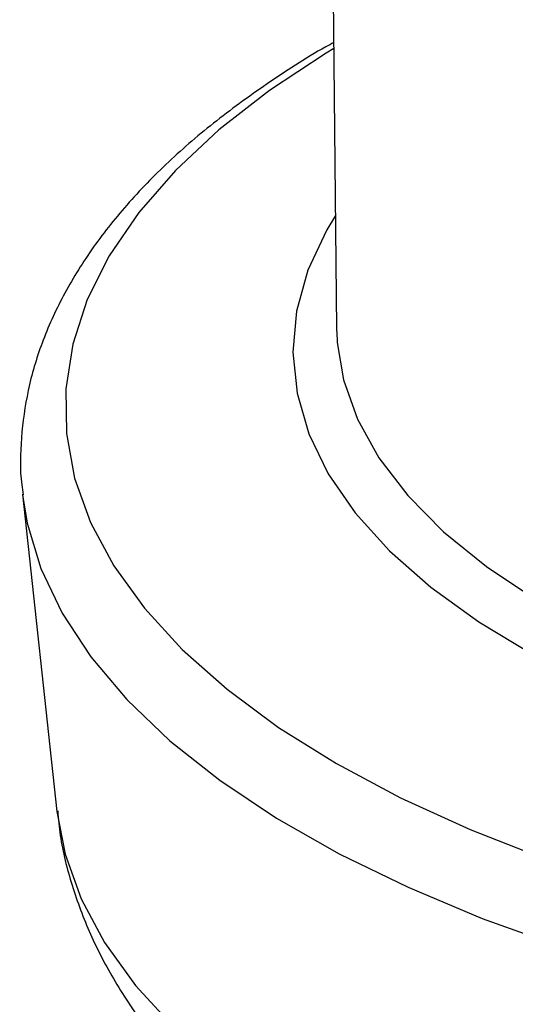
# Model space of a CAD drawing. Extents: x 0 to 230, y 0 to 148.
# Drawn here: x 33 to 36, y 108 to 115 of the extents above; entities that cross this region are included whole.
import ezdxf

# ---------------------------------------------------------------- set-up
doc = ezdxf.new("R2010")
doc.units = 0
doc.header["$LTSCALE"] = 0.5
doc.layers.get('0').update_dxf_attribs({"linetype": 'CONTINUOUS'})

msp = doc.modelspace()

# ---------------------------------------------------------------- linework, layer by layer
at = {"color": 7, "linetype": 'CONTINUOUS'}
for p, q in [((35.27157, 116.0279), (35.30516, 112.7738)), ((33.22922, 111.67735), (33.45609, 109.58092))]:
    msp.add_line(p, q, dxfattribs=at)
at = {"color": 8, "linetype": 'CONTINUOUS', "flags": 128}
for points in [[(35.28604, 114.62577), (35.2361, 114.59561), (34.86044, 114.34772), (34.52746, 114.08824), (34.23906, 113.81866), (33.99688, 113.54052), (33.80233, 113.25541), (33.6565, 112.96497), (33.56025, 112.67086), (33.51411, 112.37477), (33.51836, 112.07838), (33.57296, 111.78341), (33.67761, 111.49153), (33.83171, 111.20442), (34.03437, 110.92373), (34.28443, 110.65106), (34.58047, 110.38798), (34.92078, 110.13598), (35.30341, 109.89652), (35.72618, 109.67097), (36.18666, 109.46061), (36.68222, 109.26666)], [(35.30921, 112.68128), (35.35035, 112.43477), (35.44281, 112.17432), (35.5847, 111.91872), (35.77502, 111.6698), (36.01238, 111.42935), (36.29507, 111.19911), (36.62107, 110.98074), (36.98802, 110.7758), (37.39328, 110.58578), (37.83392, 110.41205), (38.30678, 110.25585), (38.80844, 110.11832), (39.33529, 110.00044), (39.88354, 109.90306), (40.44924, 109.82689), (41.0283, 109.77247), (41.61656, 109.74019), (42.20978, 109.7303), (42.80368, 109.74285)], [(33.2295, 111.67481), (33.26023, 111.4858), (33.35043, 111.18651), (33.49075, 110.89147), (33.68041, 110.60233), (33.91836, 110.32071), (34.20326, 110.04819), (34.53351, 109.78629), (34.90728, 109.53647), (35.32248, 109.30014), (35.77677, 109.0786), (36.26762, 108.87311), (36.79228, 108.68481), (37.34783, 108.51476), (37.93115, 108.3639), (38.53898, 108.23307), (39.16792, 108.12302), (39.81445, 108.03436), (40.47497, 107.96757), (41.14577, 107.92304), (41.8231, 107.90102), (42.50318, 107.90162), (43.1822, 107.92485)], [(33.45609, 109.58092), (33.50967, 109.29818), (33.61539, 109.00333), (33.77105, 108.7133), (33.97577, 108.42976), (34.22838, 108.15431), (34.52743, 107.88855), (34.8712, 107.63399), (35.25773, 107.3921), (35.6848, 107.16425), (36.14996, 106.95175), (36.65056, 106.75583), (37.18372, 106.57759), (37.7464, 106.41807), (38.33536, 106.27818), (38.94723, 106.15871), (39.57852, 106.06036), (40.22559, 105.98368), (40.88476, 105.92912), (41.55223, 105.89698), (42.2242, 105.88746), (42.8968, 105.9006)]]:
    msp.add_lwpolyline(points, dxfattribs=at)
at = {"color": 7, "linetype": 'CONTINUOUS', "flags": 128}
for points in [[(35.29744, 113.52183), (35.23965, 113.42609), (35.1144, 113.15907), (35.03959, 112.88875), (35.01575, 112.61701), (35.04306, 112.34575), (35.12131, 112.07688), (35.24996, 111.8123), (35.4281, 111.55384), (35.65449, 111.30333), (35.92754, 111.06252), (36.24534, 110.8331), (36.60564, 110.61669)], [(35.30516, 112.7738), (35.30801, 112.69817), (35.30921, 112.68128)]]:
    msp.add_lwpolyline(points, dxfattribs=at)
at = {"color": 7, "linetype": 'CONTINUOUS'}
msp.add_arc((40.39792, 121.50139), 7.46781, 235.361079, 259.887086, dxfattribs=at)
for points, knots in [([(35.28564, 114.66448), (35.27696, 114.65983), (35.12579, 114.57887), (34.86395, 114.40775), (34.50512, 114.15058), (34.18857, 113.87802), (33.91192, 113.59321), (33.67897, 113.29718), (33.49148, 112.99222), (33.35153, 112.6811), (33.25836, 112.36681), (33.2166, 112.05273), (33.20943, 111.82103), (33.22973, 111.69648), (33.2333, 111.6746)], [0, 0, 0, 0, 0.00608677, 0.10599799, 0.20611182, 0.30631907, 0.40633599, 0.5057718, 0.60410985, 0.70083504, 0.79565312, 0.88867673, 0.98044685, 1, 1, 1, 1]), ([(33.46143, 109.58354), (33.46605, 109.52962), (33.48036, 109.36291), (33.55194, 109.08882), (33.67201, 108.76469), (33.83654, 108.4495), (34.04306, 108.14311), (34.29201, 107.84527), (34.58871, 107.5599), (34.80367, 107.37312), (34.92881, 107.28686), (34.92994, 107.28608)], [0, 0, 0, 0, 0.0598072, 0.1848865, 0.3112187, 0.4402276, 0.5730798, 0.7105026, 0.8525815, 0.9986744, 1, 1, 1, 1])]:
    msp.add_open_spline(points, degree=3, knots=knots, dxfattribs=at)

doc.saveas('drawing.dxf')
